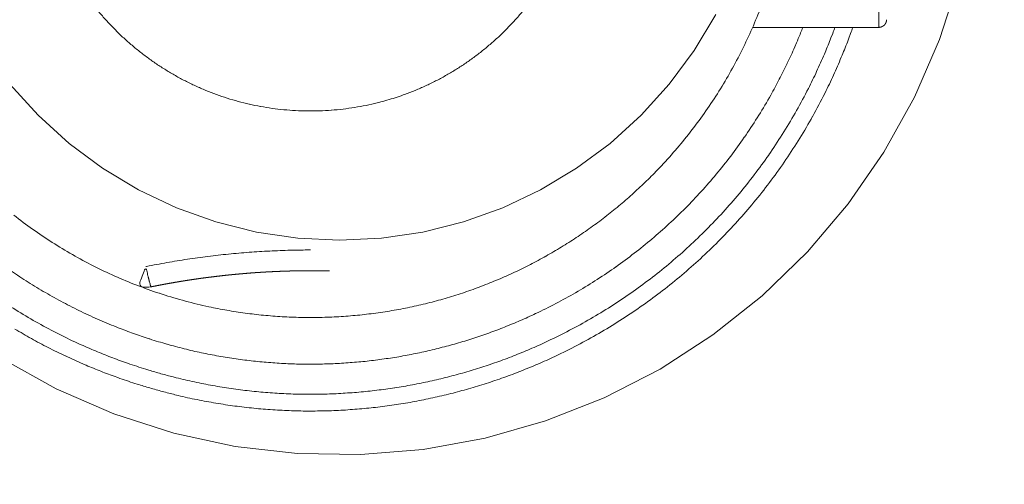
# Model space of a CAD drawing. Units: inches. Extents: x -393 to 426, y -282 to 176.
# Drawn here: x -35 to -34, y 109 to 109 of the extents above; entities that cross this region are included whole.
import ezdxf
from ezdxf.xclip import XClip

# ---------------------------------------------------------------- set-up
doc = ezdxf.new("R2010")
doc.units = ezdxf.units.IN
doc.header["$LTSCALE"] = 4.8
doc.header["$MEASUREMENT"] = 0
doc.header["$XCLIPFRAME"] = 0
doc.layers.add('None', color=7, linetype='Continuous', lineweight=0)
doc.layers.add('PROPOSED - Pfix', color=7, linetype='Continuous', lineweight=0)

# ---------------------------------------------------------------- blocks, each defined once
blk = doc.blocks.new('Group-116-1')
at = {"layer": 'None', "color": 2, "linetype": 'Continuous', "lineweight": 0, "flags": 128}
for points in [[(3426.963, 2278.8271), (3426.9116, 2278.667), (3426.8447, 2278.5127), (3426.763, 2278.3657), (3426.6673, 2278.2274), (3426.5585, 2278.0992), (3426.4377, 2277.9822), (3426.3059, 2277.8777), (3426.1646, 2277.7866), (3426.015, 2277.7097), (3425.8586, 2277.6479), (3425.6969, 2277.6017), (3425.5315, 2277.5716), (3425.3639, 2277.5579), (3425.1957, 2277.5606), (3425.0286, 2277.5799), (3424.8643, 2277.6154), (3424.7042, 2277.6668), (3424.5499, 2277.7337), (3424.4029, 2277.8154)], [(3426.3133, 2278.7332), (3426.2557, 2278.6372), (3426.1891, 2278.5473), (3426.114, 2278.4644), (3426.0311, 2278.3893), (3425.9412, 2278.3227), (3425.8452, 2278.2651), (3425.7441, 2278.2173), (3425.6387, 2278.1796), (3425.5302, 2278.1524), (3425.4195, 2278.136), (3425.3078, 2278.1305), (3425.196, 2278.136), (3425.0854, 2278.1524), (3424.9768, 2278.1796), (3424.8715, 2278.2173), (3424.7704, 2278.2651), (3424.6744, 2278.3227), (3424.5845, 2278.3893), (3424.5016, 2278.4644), (3424.4265, 2278.5473)]]:
    blk.add_lwpolyline(points, dxfattribs=at)
at = {"layer": 'None', "color": 7, "linetype": 'Continuous', "lineweight": 0}
blk.add_open_spline([(3416.9241, 2282.084), (3418.0889, 2267.875), (3418.0678, 2267.1719), (3418.0467, 2266.4689), (3418.0989, 2265.7652), (3418.1511, 2265.0616), (3418.279, 2264.3139), (3418.407, 2263.5663), (3418.6296, 2262.8711), (3418.8522, 2262.1759), (3419.1711, 2261.3912), (3419.4901, 2260.6065), (3419.8965, 2259.8737), (3420.3029, 2259.1409), (3420.7734, 2258.4269), (3421.2438, 2257.7129), (3421.7864, 2257.1704), (3422.329, 2256.6278), (3423.0215, 2256.2718), (3423.7139, 2255.9158), (3425.3078, 2255.6494), (3426.9016, 2255.9158), (3427.5941, 2256.2718), (3428.2866, 2256.6278), (3428.8292, 2257.1704), (3429.3717, 2257.7129), (3429.8422, 2258.4269), (3430.3127, 2259.1409), (3430.7191, 2259.8737), (3431.1255, 2260.6065), (3431.4445, 2261.3912), (3431.7634, 2262.1759), (3431.986, 2262.8711), (3432.2086, 2263.5663), (3432.3366, 2264.3139), (3432.4645, 2265.0616), (3432.5167, 2265.7652), (3432.5689, 2266.4689), (3432.5478, 2267.1719), (3432.5267, 2267.875), (3433.6915, 2282.084), (3425.3078, 2282.084), (3416.9241, 2282.084)], degree=2, knots=[0, 0, 0, 0.048572, 0.048572, 0.097144, 0.097144, 0.145716, 0.145716, 0.194287, 0.194287, 0.242859, 0.242859, 0.291431, 0.291431, 0.340003, 0.340003, 0.388575, 0.388575, 0.437147, 0.437147, 0.485719, 0.485719, 0.53429, 0.53429, 0.582862, 0.582862, 0.631434, 0.631434, 0.680006, 0.680006, 0.728578, 0.728578, 0.77715, 0.77715, 0.825722, 0.825722, 0.874293, 0.874293, 0.922865, 0.922865, 0.971437, 0.971437, 1, 1, 1], dxfattribs=at)
blk = doc.blocks.new('Group-117-1')
at = {"layer": 'None', "color": 7, "lineweight": 0, "flags": 128}
for points in [[(3426.432, 2278.7479, -0.01246), (3426.4075, 2278.6891), (3426.4075, 2278.689, -0.012388), (3426.3803, 2278.6318), (3426.3802, 2278.6317, -0.012321), (3426.3503, 2278.576), (3426.3503, 2278.5759, -0.012261), (3426.3177, 2278.5219), (3426.3177, 2278.5218, -0.012209), (3426.2826, 2278.4695), (3426.2826, 2278.4695, -0.012168), (3426.245, 2278.4191, -0.012137), (3426.2051, 2278.3705, -0.012118), (3426.1629, 2278.324), (3426.1575, 2278.3183, -0.012111), (3426.1242, 2278.285, -0.006058), (3426.0897, 2278.2529, -0.012125), (3426.054, 2278.2221, -0.006072), (3426.0172, 2278.1926), (3426.0172, 2278.1926, -0.012167), (3425.9794, 2278.1645, -0.006099), (3425.9405, 2278.1377), (3425.9405, 2278.1376, -0.012233), (3425.9005, 2278.1123, -0.006137), (3425.8597, 2278.0883), (3425.8596, 2278.0883, -0.01232), (3425.8178, 2278.0658), (3425.8178, 2278.0658, -0.006185), (3425.7751, 2278.0449), (3425.7751, 2278.0449, -0.012421), (3425.7315, 2278.0255), (3425.7314, 2278.0254, -0.006239), (3425.6871, 2278.0077), (3425.687, 2278.0076, -0.01253), (3425.6418, 2277.9914), (3425.6417, 2277.9914, -0.006295), (3425.5958, 2277.9769), (3425.5957, 2277.9769, -0.012638), (3425.5491, 2277.964), (3425.549, 2277.964, -0.006348), (3425.5017, 2277.9529), (3425.5015, 2277.9529, -0.012735), (3425.4536, 2277.9436), (3425.4535, 2277.9435, -0.006394), (3425.405, 2277.936), (3425.4047, 2277.936, -0.01281), (3425.3556, 2277.9303), (3425.3555, 2277.9303, -0.006427), (3425.3059, 2277.9264), (3425.3056, 2277.9264, -0.012854), (3425.2554, 2277.9245), (3425.2553, 2277.9245, -0.00641), (3425.2048, 2277.9245), (3425.2047, 2277.9245, -0.012862), (3425.1545, 2277.9264), (3425.1542, 2277.9264, -0.006422), (3425.1047, 2277.9303), (3425.1045, 2277.9303, -0.012816), (3425.0554, 2277.936), (3425.0552, 2277.936, -0.006391), (3425.0067, 2277.9435, -0.012739), (3424.9585, 2277.9529), (3424.9505, 2277.9547, -0.012676), (3424.8877, 2277.9702), (3424.8876, 2277.9703, -0.012607), (3424.8261, 2277.9889), (3424.8259, 2277.9889, -0.012533), (3424.7657, 2278.0105), (3424.7656, 2278.0105, -0.01246), (3424.7068, 2278.035), (3424.7067, 2278.035, -0.012388), (3424.6495, 2278.0622), (3424.6494, 2278.0623, -0.012322), (3424.5937, 2278.0922), (3424.5936, 2278.0922, -0.012261), (3424.5396, 2278.1248), (3424.5395, 2278.1248, -0.01221), (3424.4872, 2278.1599), (3424.4872, 2278.1599, -0.012168), (3424.4368, 2278.1975, -0.012137)], [(3425.7962, 2278.741, -0.01005), (3425.7767, 2278.7185, -0.010041), (3425.7563, 2278.6969, -0.010038), (3425.735, 2278.676, -0.010044), (3425.7129, 2278.6561, -0.010055), (3425.69, 2278.637, -0.010074), (3425.6664, 2278.6189), (3425.6664, 2278.6188, -0.0101), (3425.642, 2278.6017), (3425.642, 2278.6016, -0.010131), (3425.6169, 2278.5854), (3425.6168, 2278.5854, -0.010168), (3425.5911, 2278.5702), (3425.5911, 2278.5702, -0.01021), (3425.5646, 2278.556), (3425.5646, 2278.556, -0.010255), (3425.5375, 2278.5429), (3425.5375, 2278.5429, -0.010304), (3425.5099, 2278.5308), (3425.5098, 2278.5308, -0.010354), (3425.4816, 2278.5199), (3425.478, 2278.5186, -0.010404), (3425.4564, 2278.5113, -0.005221), (3425.4345, 2278.5046), (3425.4345, 2278.5046, -0.010478), (3425.4123, 2278.4986), (3425.4085, 2278.4976, -0.010525), (3425.3786, 2278.4908), (3425.3785, 2278.4908, -0.010567), (3425.3481, 2278.4853), (3425.3479, 2278.4852, -0.010604), (3425.3171, 2278.481), (3425.317, 2278.4809, -0.010633), (3425.2858, 2278.4779), (3425.2857, 2278.4779, -0.010655), (3425.2541, 2278.4763), (3425.254, 2278.4762, -0.010644), (3425.2221, 2278.4759), (3425.222, 2278.4759, -0.010662), (3425.1903, 2278.4769), (3425.1901, 2278.4769, -0.010648), (3425.1587, 2278.4793), (3425.1586, 2278.4793, -0.010623), (3425.1276, 2278.4829), (3425.1275, 2278.4829, -0.010589), (3425.0969, 2278.4879), (3425.0968, 2278.4879, -0.010549), (3425.0666, 2278.4941), (3425.0665, 2278.4941, -0.010504), (3425.0368, 2278.5015), (3425.0367, 2278.5015, -0.010456), (3425.0075, 2278.5101), (3425.0074, 2278.5101, -0.010406), (3424.9786, 2278.5199), (3424.9786, 2278.5199, -0.010355), (3424.9504, 2278.5308), (3424.9503, 2278.5308, -0.010304), (3424.9227, 2278.5429), (3424.9227, 2278.5429, -0.010256), (3424.8956, 2278.556), (3424.8956, 2278.556, -0.01021), (3424.8692, 2278.5702), (3424.8691, 2278.5702, -0.010168), (3424.8434, 2278.5854), (3424.8434, 2278.5854, -0.010131), (3424.8183, 2278.6016), (3424.8182, 2278.6017, -0.010099), (3424.7939, 2278.6188, -0.010074), (3424.7702, 2278.637, -0.010054), (3424.7473, 2278.6561, -0.010043), (3424.7252, 2278.676, -0.010037), (3424.704, 2278.6969, -0.010039), (3424.6836, 2278.7185, -0.010049), (3424.664, 2278.741, -0.010065)], [(3426.6797, 2278.6993, -0.002803), (3426.6738, 2278.6827), (3426.6692, 2278.6703, -0.011254), (3426.6532, 2278.6294), (3426.6514, 2278.6252, -0.00562), (3426.6308, 2278.5774, -0.011221), (3426.6085, 2278.5303), (3426.6046, 2278.5225, -0.011189), (3426.5726, 2278.4619), (3426.5725, 2278.4617, -0.011147), (3426.538, 2278.4031), (3426.5379, 2278.4029, -0.011099), (3426.5011, 2278.3462), (3426.501, 2278.346, -0.011047), (3426.462, 2278.2913), (3426.4619, 2278.2912, -0.010992), (3426.4206, 2278.2384), (3426.4206, 2278.2383, -0.010936), (3426.3772, 2278.1877), (3426.3771, 2278.1876, -0.01088), (3426.3318, 2278.1391), (3426.3317, 2278.139, -0.010827), (3426.2845, 2278.0926), (3426.2844, 2278.0925, -0.010776), (3426.2353, 2278.0484), (3426.2353, 2278.0483, -0.010731), (3426.1845, 2278.0064), (3426.1844, 2278.0063, -0.010691), (3426.1319, 2277.9667), (3426.1319, 2277.9666, -0.010657), (3426.0778, 2277.9293, -0.010631), (3426.0222, 2277.8943, -0.010612), (3425.9653, 2277.8618, -0.010602), (3425.907, 2277.8317), (3425.8996, 2277.828, -0.010599), (3425.855, 2277.8073, -0.005302), (3425.8097, 2277.7881, -0.010612), (3425.7639, 2277.7702, -0.005313), (3425.7174, 2277.7538, -0.010643), (3425.6704, 2277.739, -0.005332), (3425.623, 2277.7256), (3425.623, 2277.7256, -0.010691), (3425.575, 2277.7137, -0.00536), (3425.5267, 2277.7033), (3425.5267, 2277.7033, -0.010753), (3425.478, 2277.6945), (3425.4779, 2277.6945, -0.005395), (3425.4289, 2277.6873), (3425.4288, 2277.6873, -0.010827), (3425.3795, 2277.6816), (3425.3794, 2277.6816, -0.005434), (3425.3298, 2277.6776), (3425.3297, 2277.6775, -0.010908), (3425.2799, 2277.6751), (3425.2798, 2277.6751, -0.005476), (3425.2298, 2277.6743), (3425.2297, 2277.6743, -0.010992), (3425.1795, 2277.6752), (3425.1794, 2277.6752, -0.005518), (3425.1291, 2277.6777), (3425.129, 2277.6777, -0.011073), (3425.0785, 2277.6819), (3425.0784, 2277.6819, -0.005558), (3425.028, 2277.6878), (3425.0279, 2277.6878, -0.011146), (3424.9773, 2277.6954), (3424.9773, 2277.6954, -0.005593), (3424.9268, 2277.7048), (3424.9267, 2277.7048, -0.011205), (3424.8762, 2277.7159), (3424.8678, 2277.718, -0.005613), (3424.8341, 2277.7266, -0.005621), (3424.8006, 2277.736), (3424.8006, 2277.736, -0.005646), (3424.7671, 2277.7462), (3424.7608, 2277.7482, -0.009745), (3424.7151, 2277.7636), (3424.7048, 2277.7673, -0.008363), (3424.6648, 2277.7825, -0.005562), (3424.6252, 2277.7988), (3424.6213, 2277.8005, -0.0111), (3424.5747, 2277.8215), (3424.5746, 2277.8215, -0.005539), (3424.5288, 2277.844), (3424.5288, 2277.844, -0.011053), (3424.4839, 2277.868), (3424.4838, 2277.868, -0.005517), (3424.4398, 2277.8934, -0.011014)], [(3426.632, 2278.6993, -0.002803), (3426.626, 2278.6832), (3426.6215, 2278.6713, -0.011256), (3426.6055, 2278.6317), (3426.6037, 2278.6277, -0.005621), (3426.5832, 2278.5815, -0.011222), (3426.5611, 2278.536), (3426.5572, 2278.5285, -0.01119), (3426.5255, 2278.47), (3426.5254, 2278.4698, -0.011149), (3426.4914, 2278.4132), (3426.4913, 2278.4131, -0.011101), (3426.455, 2278.3584), (3426.4549, 2278.3582, -0.011048), (3426.4164, 2278.3055), (3426.4163, 2278.3054, -0.010993), (3426.3758, 2278.2546), (3426.3757, 2278.2545, -0.010937), (3426.3331, 2278.2058), (3426.333, 2278.2057, -0.010881), (3426.2885, 2278.1591), (3426.2884, 2278.159, -0.010827), (3426.2421, 2278.1145), (3426.242, 2278.1144, -0.010777), (3426.1939, 2278.072), (3426.1939, 2278.072, -0.010731), (3426.1441, 2278.0318), (3426.1441, 2278.0318, -0.010691), (3426.0927, 2277.9938), (3426.0926, 2277.9938, -0.010657), (3426.0398, 2277.9581, -0.010631), (3425.9855, 2277.9247, -0.010612), (3425.9298, 2277.8937, -0.010602), (3425.8729, 2277.8651), (3425.8658, 2277.8616, -0.010599), (3425.8222, 2277.842, -0.005302), (3425.7781, 2277.8237, -0.010611), (3425.7334, 2277.8069, -0.005312), (3425.6881, 2277.7915, -0.010642), (3425.6424, 2277.7775, -0.005332), (3425.5962, 2277.765), (3425.5961, 2277.765, -0.010689), (3425.5495, 2277.7539, -0.005359), (3425.5025, 2277.7444), (3425.5024, 2277.7444, -0.010751), (3425.4551, 2277.7364), (3425.455, 2277.7363, -0.005394), (3425.4074, 2277.7298), (3425.4073, 2277.7298, -0.010825), (3425.3593, 2277.7248), (3425.3593, 2277.7248, -0.005433), (3425.3111, 2277.7214), (3425.311, 2277.7214, -0.010906), (3425.2625, 2277.7196), (3425.2625, 2277.7196, -0.005475), (3425.2139, 2277.7193), (3425.2138, 2277.7193, -0.010989), (3425.1651, 2277.7206), (3425.165, 2277.7206, -0.005517), (3425.1162, 2277.7236), (3425.1161, 2277.7236, -0.011071), (3425.0671, 2277.7282), (3425.0671, 2277.7282, -0.005557), (3425.0182, 2277.7344), (3425.018, 2277.7345, -0.011144), (3424.9691, 2277.7424), (3424.969, 2277.7424, -0.005592), (3424.9201, 2277.752), (3424.9199, 2277.752, -0.011202), (3424.8711, 2277.7633), (3424.863, 2277.7654, -0.005612), (3424.8303, 2277.7741, -0.005631), (3424.7979, 2277.7836), (3424.7897, 2277.7861, -0.011227), (3424.7412, 2277.802), (3424.7272, 2277.8069, -0.009454), (3424.6859, 2277.8224, -0.005279), (3424.6451, 2277.8391), (3424.6436, 2277.8397, -0.010532), (3424.6005, 2277.8589), (3424.5933, 2277.8623, -0.010505), (3424.5372, 2277.8902), (3424.5371, 2277.8903, -0.010482), (3424.4823, 2277.9205), (3424.4823, 2277.9205, -0.010462), (3424.4289, 2277.9529)], [(3426.5462, 2278.6993, -0.002809), (3426.5402, 2278.6842), (3426.5387, 2278.6805, -0.005623), (3426.5293, 2278.658), (3426.5246, 2278.6469, -0.011247), (3426.5046, 2278.6032), (3426.5045, 2278.603, -0.005614), (3426.4833, 2278.5604, -0.011205), (3426.4606, 2278.5185), (3426.4567, 2278.5115, -0.011168), (3426.4244, 2278.4578), (3426.4243, 2278.4576, -0.011123), (3426.3899, 2278.4057), (3426.3898, 2278.4055, -0.011072), (3426.3534, 2278.3555), (3426.3533, 2278.3553, -0.011018), (3426.3149, 2278.3072), (3426.3148, 2278.3071, -0.010962), (3426.2745, 2278.2608), (3426.2744, 2278.2607, -0.010905), (3426.2322, 2278.2165), (3426.2322, 2278.2164, -0.01085), (3426.1883, 2278.1742), (3426.1882, 2278.1741, -0.010798), (3426.1426, 2278.1339), (3426.1426, 2278.1339, -0.01075), (3426.0955, 2278.0958), (3426.0954, 2278.0958, -0.010707), (3426.0468, 2278.0598), (3426.0467, 2278.0598, -0.01067), (3425.9967, 2278.026), (3425.9967, 2278.0259, -0.01064), (3425.9453, 2277.9943, -0.010617), (3425.8926, 2277.9649, -0.010603), (3425.8388, 2277.9378), (3425.832, 2277.9346, -0.010597), (3425.7908, 2277.916, -0.005299), (3425.7491, 2277.8987, -0.010603), (3425.7068, 2277.8828, -0.005307), (3425.664, 2277.8682, -0.010629), (3425.6207, 2277.8549, -0.005324), (3425.577, 2277.8431), (3425.577, 2277.8431, -0.010672), (3425.5329, 2277.8326, -0.00535), (3425.4885, 2277.8236), (3425.4884, 2277.8235, -0.010731), (3425.4436, 2277.8159, -0.005383), (3425.3986, 2277.8097), (3425.3985, 2277.8097, -0.010802), (3425.3532, 2277.805), (3425.3531, 2277.805, -0.005421), (3425.3076, 2277.8017), (3425.3075, 2277.8017, -0.010882), (3425.2618, 2277.7999), (3425.2618, 2277.7999, -0.005463), (3425.2159, 2277.7996), (3425.2158, 2277.7996, -0.010966), (3425.1698, 2277.8008), (3425.1697, 2277.8008, -0.005506), (3425.1236, 2277.8036), (3425.1235, 2277.8036, -0.01105), (3425.0774, 2277.8079), (3425.0773, 2277.8079, -0.005547), (3425.0312, 2277.8137), (3425.031, 2277.8137, -0.011127), (3424.9848, 2277.8211), (3424.9848, 2277.8211, -0.005585), (3424.9387, 2277.8301), (3424.9385, 2277.8301, -0.011192), (3424.8925, 2277.8407), (3424.8924, 2277.8407, -0.005614), (3424.8466, 2277.8529), (3424.8464, 2277.853, -0.011239), (3424.8006, 2277.8668), (3424.7985, 2277.8675, -0.005648), (3424.757, 2277.8816, -0.009564), (3424.716, 2277.8969), (3424.7106, 2277.899, -0.009634), (3424.6604, 2277.92), (3424.6604, 2277.92, -0.009611), (3424.6112, 2277.9428), (3424.6111, 2277.9429, -0.009591), (3424.5629, 2277.9675), (3424.5629, 2277.9675, -0.009573), (3424.5158, 2277.994), (3424.5157, 2277.994, -0.009557), (3424.4697, 2278.0221), (3424.4697, 2278.0222, -0.009545), (3424.4249, 2278.052, -0.009536)], [(3424.7901, 2278.0601), (3424.7918, 2278.0605, -0.003161), (3424.819, 2278.0658, -0.003147), (3424.8462, 2278.0708, -0.003144), (3424.8735, 2278.0755, -0.00314), (3424.9009, 2278.0798, -0.003137), (3424.9283, 2278.0837, -0.003134), (3424.9557, 2278.0873, -0.003131), (3424.9832, 2278.0906, -0.003128), (3425.0107, 2278.0935, -0.003126), (3425.0383, 2278.0961, -0.003123), (3425.0659, 2278.0984, -0.003121), (3425.0935, 2278.1003, -0.003119), (3425.1211, 2278.1018, -0.003117), (3425.1488, 2278.103, -0.003115), (3425.1764, 2278.1039), (3425.1773, 2278.1039, -0.003113), (3425.2032, 2278.1044), (3425.2041, 2278.1044, -0.002723), (3425.2283, 2278.1046), (3425.2301, 2278.1046)], [(3425.2175, 2278.0491, -0.001188), (3425.2221, 2278.0491), (3425.2227, 2278.0491, -0.001724), (3425.2281, 2278.0491), (3425.2283, 2278.0491, -0.001121), (3425.2335, 2278.0491), (3425.2337, 2278.0491, -0.001609), (3425.2386, 2278.0491), (3425.2392, 2278.0491, -0.000916), (3425.2427, 2278.0491), (3425.2428, 2278.0491)]]:
    blk.add_lwpolyline(points, format="xyb", dxfattribs=at)
for points in [[(3426.4117, 2279.7258), (3426.7494, 2279.7258), (3426.7494, 2278.6993), (3426.4117, 2278.6993)], [(3425.1791, 2278.0485), (3425.1915, 2278.0486), (3425.1915, 2278.0486)], [(3425.192, 2278.0486), (3425.2042, 2278.0488), (3425.2042, 2278.0488)], [(3425.2048, 2278.0488), (3425.217, 2278.0491), (3425.2171, 2278.0491)], [(3425.2433, 2278.0491), (3425.2555, 2278.0488), (3425.2555, 2278.0488)], [(3425.2561, 2278.0488), (3425.2683, 2278.0486), (3425.2684, 2278.0486)], [(3425.269, 2278.0486), (3425.2811, 2278.0485), (3425.2811, 2278.0485)]]:
    blk.add_lwpolyline(points, dxfattribs=at)
at = {"layer": 'None', "color": 7, "lineweight": 0}
for points, weights, knots in [([(3426.7699, 2278.7196), (3426.7699, 2278.7196), (3426.7699, 2278.7195), (3426.7699, 2278.7193), (3426.7699, 2278.7191), (3426.7699, 2278.7188), (3426.7699, 2278.7186), (3426.7699, 2278.7184), (3426.7699, 2278.7181), (3426.7699, 2278.7178), (3426.7698, 2278.7175), (3426.7698, 2278.7172), (3426.7698, 2278.7169), (3426.7697, 2278.7166), (3426.7697, 2278.7163), (3426.7696, 2278.716), (3426.7696, 2278.7157), (3426.7695, 2278.7154), (3426.7694, 2278.7151), (3426.7694, 2278.7148), (3426.7693, 2278.7145), (3426.7692, 2278.7142), (3426.7691, 2278.7139), (3426.7691, 2278.7137), (3426.769, 2278.7134), (3426.7689, 2278.7131), (3426.7688, 2278.7128), (3426.7687, 2278.7125), (3426.7686, 2278.7123), (3426.7685, 2278.712), (3426.7683, 2278.7117), (3426.7682, 2278.7114), (3426.7681, 2278.7112), (3426.768, 2278.7109), (3426.7678, 2278.7107), (3426.7677, 2278.7104), (3426.7676, 2278.7101), (3426.7674, 2278.7099), (3426.7673, 2278.7096), (3426.7673, 2278.7096), (3426.7672, 2278.7095), (3426.767, 2278.7092), (3426.7668, 2278.7089), (3426.7666, 2278.7085), (3426.7664, 2278.7082), (3426.7662, 2278.7079), (3426.766, 2278.7076), (3426.7657, 2278.7073), (3426.7655, 2278.707), (3426.7652, 2278.7067), (3426.765, 2278.7064), (3426.7647, 2278.7061), (3426.7645, 2278.7058), (3426.7642, 2278.7055), (3426.7639, 2278.7052), (3426.7639, 2278.7052), (3426.7639, 2278.7052), (3426.7637, 2278.705), (3426.7634, 2278.7048), (3426.7632, 2278.7046), (3426.763, 2278.7044), (3426.7628, 2278.7042), (3426.7626, 2278.704), (3426.7623, 2278.7038), (3426.7621, 2278.7036), (3426.7619, 2278.7035), (3426.7616, 2278.7033), (3426.7614, 2278.7031), (3426.7612, 2278.703), (3426.7609, 2278.7028), (3426.7607, 2278.7026), (3426.7604, 2278.7025), (3426.7602, 2278.7023), (3426.7599, 2278.7022), (3426.7597, 2278.702), (3426.7594, 2278.7019), (3426.7592, 2278.7017), (3426.7589, 2278.7016), (3426.7587, 2278.7015), (3426.7584, 2278.7013), (3426.7581, 2278.7012), (3426.7579, 2278.7011), (3426.7576, 2278.701), (3426.7573, 2278.7008), (3426.757, 2278.7007), (3426.7568, 2278.7006), (3426.7565, 2278.7005), (3426.7562, 2278.7004), (3426.7559, 2278.7003), (3426.7556, 2278.7002), (3426.7554, 2278.7001), (3426.7551, 2278.7001), (3426.7548, 2278.7), (3426.7545, 2278.6999), (3426.7542, 2278.6998), (3426.7539, 2278.6998), (3426.7536, 2278.6997), (3426.7533, 2278.6996), (3426.753, 2278.6996), (3426.7527, 2278.6995), (3426.7524, 2278.6995), (3426.7521, 2278.6994), (3426.7518, 2278.6994), (3426.7515, 2278.6994), (3426.7513, 2278.6994), (3426.7511, 2278.6993), (3426.7508, 2278.6993), (3426.7505, 2278.6993), (3426.7502, 2278.6993), (3426.7501, 2278.6993), (3426.7501, 2278.6993), (3426.7498, 2278.6993), (3426.7494, 2278.6993), (3426.7494, 2278.6993), (3426.7494, 2278.6993)], [1, 1, 1, 0.999917888505, 1, 1, 1, 1, 1, 0.999794269709, 1, 1, 1, 0.999796017661, 1, 1, 1, 0.999798395599, 1, 1, 1, 0.999801228598, 1, 1, 1, 0.999804343347, 1, 1, 1, 0.999807575598, 1, 1, 1, 0.999810776051, 1, 1, 1, 0.999813745061, 1, 1, 1, 0.999815637379, 1, 0.999817370718, 1, 0.999818931272, 1, 0.999820299925, 1, 0.999821458451, 1, 0.999822401621, 1, 0.999823097618, 1, 1, 1, 0.999823608232, 1, 1, 1, 0.999823863675, 1, 1, 1, 0.999823592396, 1, 1, 1, 0.999822813237, 1, 1, 1, 0.999821562619, 1, 1, 1, 0.999819893489, 1, 1, 1, 0.999817875406, 1, 1, 1, 0.999815595439, 1, 1, 1, 0.999813157886, 1, 1, 1, 0.999810683628, 1, 1, 1, 0.999808308222, 1, 1, 1, 0.999806178455, 1, 1, 1, 1, 1, 0.999803925619, 1, 1, 1, 0.999889385304, 1, 1, 1], [0, 0, 0, 0.003109, 0.003109, 0.021552, 0.021552, 0.039998, 0.039998, 0.058443, 0.058443, 0.076811, 0.076811, 0.095182, 0.095182, 0.113486, 0.113486, 0.131793, 0.131793, 0.150043, 0.150043, 0.168296, 0.168296, 0.1865, 0.1865, 0.204708, 0.204708, 0.222875, 0.222875, 0.241045, 0.241045, 0.259181, 0.259181, 0.277321, 0.277321, 0.295433, 0.295433, 0.313549, 0.313549, 0.331661, 0.331661, 0.334682, 0.334682, 0.358759, 0.358759, 0.382804, 0.382804, 0.406839, 0.406839, 0.430853, 0.430853, 0.454855, 0.454855, 0.478852, 0.478852, 0.502848, 0.502848, 0.505847, 0.505847, 0.523849, 0.523849, 0.541854, 0.541854, 0.559859, 0.559859, 0.577871, 0.577871, 0.595884, 0.595884, 0.613905, 0.613905, 0.631929, 0.631929, 0.649963, 0.649963, 0.668002, 0.668002, 0.686053, 0.686053, 0.704101, 0.704101, 0.722173, 0.722173, 0.740241, 0.740241, 0.758339, 0.758339, 0.776433, 0.776433, 0.794562, 0.794562, 0.812687, 0.812687, 0.830853, 0.830853, 0.849015, 0.849015, 0.867224, 0.867224, 0.885429, 0.885429, 0.903689, 0.903689, 0.921945, 0.921945, 0.940264, 0.940264, 0.958583, 0.958583, 0.976898, 0.976898, 0.979974, 0.979974, 0.998455, 0.998455, 1, 1, 1]), ([(3425.1787, 2278.0485), (3425.178, 2278.0485), (3425.1773, 2278.0485), (3425.1749, 2278.0484), (3425.1725, 2278.0484), (3425.1565, 2278.0479), (3425.1405, 2278.0472), (3425.1381, 2278.0471), (3425.1357, 2278.047), (3425.1246, 2278.0465), (3425.1135, 2278.0459), (3425.1024, 2278.0453), (3425.0913, 2278.0445), (3425.0886, 2278.0443), (3425.0858, 2278.0442), (3425.0692, 2278.0431), (3425.0526, 2278.0416), (3425.036, 2278.0402), (3425.0194, 2278.0386), (3425.0029, 2278.037), (3424.9863, 2278.035), (3424.9698, 2278.0331), (3424.9533, 2278.031), (3424.9367, 2278.0289), (3424.9203, 2278.0264), (3424.9175, 2278.026), (3424.9148, 2278.0256), (3424.9038, 2278.024), (3424.8928, 2278.0222), (3424.8819, 2278.0205), (3424.8709, 2278.0186), (3424.8682, 2278.0182), (3424.8654, 2278.0177), (3424.849, 2278.0149), (3424.8327, 2278.0118), (3424.8306, 2278.0114), (3424.8286, 2278.011), (3424.8163, 2278.0086), (3424.804, 2278.0062), (3424.804, 2278.0062), (3424.804, 2278.0063), (3424.804, 2278.0063), (3424.8039, 2278.0064), (3424.8038, 2278.0066), (3424.8037, 2278.0068), (3424.8036, 2278.0069), (3424.8035, 2278.0071), (3424.8035, 2278.0071), (3424.8035, 2278.0071), (3424.8034, 2278.0073), (3424.8033, 2278.0075), (3424.8032, 2278.0077), (3424.8031, 2278.0079), (3424.803, 2278.0081), (3424.8029, 2278.0083), (3424.8028, 2278.0085), (3424.8027, 2278.0087), (3424.8026, 2278.0089), (3424.8026, 2278.0091), (3424.8025, 2278.0093), (3424.8024, 2278.0095), (3424.8023, 2278.0097), (3424.8022, 2278.0099), (3424.8022, 2278.0101), (3424.8021, 2278.0103), (3424.802, 2278.0105), (3424.802, 2278.0107), (3424.8019, 2278.0109), (3424.8018, 2278.0111), (3424.8018, 2278.0113), (3424.8008, 2278.0149), (3424.7998, 2278.0185), (3424.7997, 2278.0187), (3424.7996, 2278.0189), (3424.7996, 2278.0191), (3424.7995, 2278.0193), (3424.7994, 2278.0197), (3424.7992, 2278.0206), (3424.7989, 2278.0215), (3424.7987, 2278.0226), (3424.7984, 2278.0236), (3424.7984, 2278.0237), (3424.7984, 2278.0238), (3424.7981, 2278.0249), (3424.7979, 2278.0259), (3424.7976, 2278.027), (3424.7974, 2278.0279), (3424.7971, 2278.0289), (3424.7969, 2278.0298), (3424.7967, 2278.0308), (3424.7965, 2278.0317), (3424.7962, 2278.0327), (3424.796, 2278.0336), (3424.7958, 2278.0346), (3424.7913, 2278.0543), (3424.791, 2278.0558), (3424.7908, 2278.0574), (3424.7904, 2278.0588), (3424.7901, 2278.0602), (3424.7804, 2278.0346), (3424.7706, 2278.009), (3424.7707, 2278.009), (3424.7707, 2278.009), (3424.7708, 2278.009), (3424.7709, 2278.009), (3424.7715, 2278.0087), (3424.7721, 2278.0085), (3424.7722, 2278.0085), (3424.7723, 2278.0084), (3424.7727, 2278.0083), (3424.7731, 2278.0081), (3424.7735, 2278.008), (3424.7739, 2278.0079), (3424.7744, 2278.0077), (3424.7748, 2278.0076), (3424.7752, 2278.0075), (3424.7756, 2278.0073), (3424.7761, 2278.0072), (3424.7765, 2278.0071), (3424.7766, 2278.0071), (3424.7766, 2278.0071), (3424.7771, 2278.0069), (3424.7777, 2278.0068), (3424.7777, 2278.0068), (3424.7778, 2278.0068), (3424.7782, 2278.0067), (3424.7787, 2278.0066), (3424.7791, 2278.0065), (3424.7795, 2278.0064), (3424.78, 2278.0063), (3424.7804, 2278.0062), (3424.7808, 2278.0061), (3424.7813, 2278.006), (3424.7817, 2278.0059), (3424.7821, 2278.0059), (3424.7826, 2278.0058), (3424.783, 2278.0057), (3424.7834, 2278.0057), (3424.7839, 2278.0056), (3424.7843, 2278.0055), (3424.7848, 2278.0055), (3424.7852, 2278.0054), (3424.7856, 2278.0054), (3424.7861, 2278.0053), (3424.7865, 2278.0053), (3424.787, 2278.0053), (3424.7874, 2278.0052), (3424.7878, 2278.0052), (3424.7883, 2278.0052), (3424.7887, 2278.0051), (3424.7892, 2278.0051), (3424.7893, 2278.0051), (3424.7894, 2278.0051), (3424.7901, 2278.0051), (3424.7907, 2278.0051), (3424.7914, 2278.0051), (3424.792, 2278.005), (3424.7927, 2278.005), (3424.7934, 2278.0051), (3424.794, 2278.0051), (3424.7947, 2278.0051), (3424.7954, 2278.0051), (3424.796, 2278.0052), (3424.7967, 2278.0052), (3424.7973, 2278.0053), (3424.798, 2278.0053), (3424.7987, 2278.0054), (3424.7993, 2278.0055), (3424.8, 2278.0055), (3424.8006, 2278.0056), (3424.8013, 2278.0057), (3424.8013, 2278.0057), (3424.8013, 2278.0057), (3424.8019, 2278.0058), (3424.8025, 2278.0059), (3424.8032, 2278.006), (3424.8038, 2278.0061), (3424.8039, 2278.0062), (3424.804, 2278.0062), (3424.8044, 2278.0063), (3424.8048, 2278.0063), (3424.817, 2278.0088), (3424.8291, 2278.0111), (3424.8413, 2278.0134), (3424.8535, 2278.0156), (3424.8539, 2278.0157), (3424.8543, 2278.0157), (3424.8673, 2278.0181), (3424.8803, 2278.0202), (3424.8933, 2278.0224), (3424.9064, 2278.0244), (3424.9194, 2278.0264), (3424.9325, 2278.0282), (3424.9455, 2278.03), (3424.9586, 2278.0317), (3424.9717, 2278.0334), (3424.9848, 2278.0349), (3424.9979, 2278.0364), (3425.0111, 2278.0378), (3425.0242, 2278.0391), (3425.0373, 2278.0403), (3425.0505, 2278.0415), (3425.0636, 2278.0426), (3425.0768, 2278.0436), (3425.0899, 2278.0445), (3425.1031, 2278.0453), (3425.1163, 2278.0461), (3425.1294, 2278.0468), (3425.1426, 2278.0473), (3425.1558, 2278.0479), (3425.169, 2278.0483), (3425.1822, 2278.0486), (3425.1954, 2278.0489), (3425.1962, 2278.0489), (3425.197, 2278.0489), (3425.2119, 2278.0491), (3425.2267, 2278.0492), (3425.2276, 2278.0492), (3425.2284, 2278.0492), (3425.2292, 2278.0492), (3425.2301, 2278.0492)], [1, 1, 1, 1, 1, 0.999953963964, 1, 1, 1, 0.999986895483, 1, 0.999986894185, 1, 1, 1, 0.999947554582, 1, 0.999986880055, 1, 0.999947511537, 1, 0.999986870883, 1, 0.999947476484, 1, 1, 1, 0.999986864504, 1, 0.999986862139, 1, 1, 1, 0.999947442825, 1, 1, 1, 0.999986767635, 1, 1, 1, 1, 1, 1, 1, 0.999921844688, 1, 1, 1, 0.999928421232, 1, 1, 1, 1, 1, 1, 1, 1, 1, 1, 1, 1, 1, 1, 1, 1, 1, 1, 1, 1, 1, 1, 1, 1, 1, 1, 1, 1, 1, 1, 1, 1, 1, 0.999995036405, 1, 1, 1, 1, 1, 1, 1, 1, 1, 1, 1, 1, 1, 1, 1, 1, 1, 1, 1, 1, 1, 0.999882054901, 1, 1, 1, 0.999967212463, 1, 0.999967614895, 1, 0.999968080281, 1, 0.99996853625, 1, 0.999968970498, 1, 1, 1, 0.999931405876, 1, 1, 1, 0.999970091272, 1, 0.999970466681, 1, 0.999970864548, 1, 0.999971250001, 1, 0.999971622613, 1, 0.999971982014, 1, 0.999972327884, 1, 0.999972659918, 1, 0.999972977875, 1, 0.99997328151, 1, 0.999973570643, 1, 0.99997384509, 1, 0.999974079831, 1, 1, 1, 0.999897818147, 1, 0.999974818528, 1, 0.999900308969, 1, 0.99997536455, 1, 0.99990224563, 1, 0.99997577053, 1, 0.999903619727, 1, 0.999976034454, 1, 0.999904422637, 1, 1, 1, 0.999976154046, 1, 0.999916021206, 1, 1, 1, 1, 1, 0.999985675651, 1, 0.999981439657, 1, 1, 1, 0.999981419852, 1, 0.999981397401, 1, 0.999981372346, 1, 0.999981344712, 1, 0.999981314514, 1, 0.999981281777, 1, 0.99998124652, 1, 0.999981208781, 1, 0.999981168586, 1, 0.999981125976, 1, 0.999981080991, 1, 0.99998103368, 1, 0.999980985244, 1, 1, 1, 0.999970195921, 1, 1, 1, 1, 1], [0, 0, 0, 0.003301, 0.003301, 0.014858, 0.014858, 0.090759, 0.090759, 0.102319, 0.102319, 0.155102, 0.155102, 0.207886, 0.207886, 0.221073, 0.221073, 0.300223, 0.300223, 0.379367, 0.379367, 0.458501, 0.458501, 0.537643, 0.537643, 0.616789, 0.616789, 0.629976, 0.629976, 0.682756, 0.682756, 0.735536, 0.735536, 0.748744, 0.748744, 0.827948, 0.827948, 0.837842, 0.837842, 0.897271, 0.897271, 0.897534, 0.897534, 0.897906, 0.897906, 0.899089, 0.899089, 0.900272, 0.900272, 0.900357, 0.900357, 0.901698, 0.901698, 0.90304, 0.90304, 0.904382, 0.904382, 0.905723, 0.905723, 0.907065, 0.907065, 0.908407, 0.908407, 0.909748, 0.909748, 0.91109, 0.91109, 0.912432, 0.912432, 0.913773, 0.913773, 0.915115, 0.915115, 0.916457, 0.916457, 0.917799, 0.917799, 0.91914, 0.91914, 0.922551, 0.922551, 0.926363, 0.926363, 0.926686, 0.926686, 0.930551, 0.930551, 0.934417, 0.934417, 0.938283, 0.938283, 0.942148, 0.942148, 0.946014, 0.946014, 0.94988, 0.94988, 0.950181, 0.950181, 0.950463, 0.950463, 0.955703, 0.955703, 0.955709, 0.955709, 0.955727, 0.955727, 0.95585, 0.95585, 0.955869, 0.955869, 0.955954, 0.955954, 0.956039, 0.956039, 0.956124, 0.956124, 0.956209, 0.956209, 0.956294, 0.956294, 0.956305, 0.956305, 0.956411, 0.956411, 0.956422, 0.956422, 0.956507, 0.956507, 0.956592, 0.956592, 0.956677, 0.956677, 0.956762, 0.956762, 0.956846, 0.956846, 0.956931, 0.956931, 0.957016, 0.957016, 0.957101, 0.957101, 0.957186, 0.957186, 0.95727, 0.95727, 0.957355, 0.957355, 0.95744, 0.95744, 0.957525, 0.957525, 0.957546, 0.957546, 0.957673, 0.957673, 0.9578, 0.9578, 0.957926, 0.957926, 0.958053, 0.958053, 0.95818, 0.95818, 0.958306, 0.958306, 0.958433, 0.958433, 0.958559, 0.958559, 0.958685, 0.958685, 0.958688, 0.958688, 0.958808, 0.958808, 0.958929, 0.958929, 0.958952, 0.958952, 0.959032, 0.959032, 0.961401, 0.961401, 0.96377, 0.96377, 0.963849, 0.963849, 0.966376, 0.966376, 0.968902, 0.968902, 0.971428, 0.971428, 0.973953, 0.973953, 0.976479, 0.976479, 0.979004, 0.979004, 0.981529, 0.981529, 0.984054, 0.984054, 0.98658, 0.98658, 0.989105, 0.989105, 0.991631, 0.991631, 0.994157, 0.994157, 0.996683, 0.996683, 0.996841, 0.996841, 0.999684, 0.999684, 0.999842, 0.999842, 1, 1, 1])]:
    blk.add_rational_spline(points, weights, degree=2, knots=knots, dxfattribs=at)
blk = doc.blocks.new('Group-118-1')
at = {"layer": 'None', "color": 2}
for name in ['Group-116-1', 'Group-117-1']:
    blk.add_blockref(name, (0, 0), dxfattribs=at)
blk = doc.blocks.new('PROP 03 - 3rd Floor (2D)')
at = {"layer": 'PROPOSED - Pfix', "color": 4}
blk.add_blockref('Group-118-1', (0, 0), dxfattribs=at)

msp = doc.modelspace()

# ---------------------------------------------------------------- block references
at = {"layer": 'None', "color": 17}
ref = msp.add_blockref('PROP 03 - 3rd Floor (2D)', (-890.84257, -460.85471), dxfattribs=dict(at, xscale=0.25, yscale=0.25, zscale=0.25))
XClip(ref).set_block_clipping_path([(2039.3702895921, 1161.3396508754), (4751.3702895921, 2845.5839941698)])

doc.saveas('drawing.dxf')
